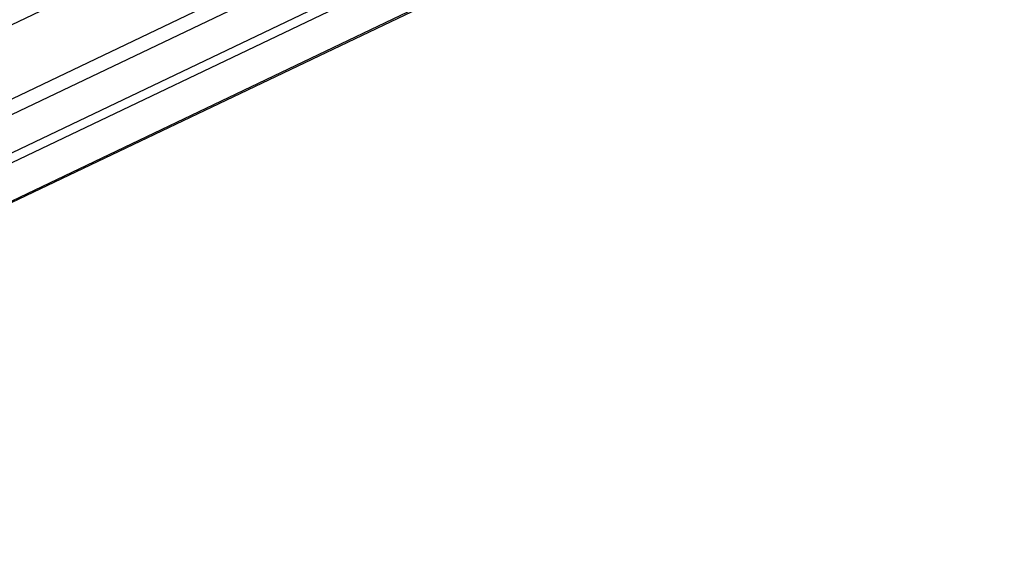
# Model space of a CAD drawing. Units: millimetres. Extents: x -4534 to 4839, y -3372 to 2583.
# Drawn here: x -327 to 137, y 129 to 377 of the extents above; entities that cross this region are included whole.
import ezdxf

# ---------------------------------------------------------------- set-up
doc = ezdxf.new("R2010")
doc.units = ezdxf.units.MM
doc.layers.add('Toestel 2D', color=7, linetype='Continuous', lineweight=20)
doc.layers.add('VP-EQ', color=7, linetype='Continuous', true_color=0x8a3492)

# ---------------------------------------------------------------- blocks, each defined once
blk = doc.blocks.new('wd0520')
at = {"layer": 'VP-EQ', "color": 0, "linetype": 'Continuous', "lineweight": 25}
for p, q in [((1999.31, -56.897), (2081.442, -17.712)), ((2081.808, -18.284), (1999.78, -57.419)), ((2084.95, -18.587), (2006.104, -56.204)), ((2006.949, -56.258), (2085.796, -18.64)), ((2009.107, -57.031), (2089.132, -18.851)), ((2009.107, -57.092), (2089.246, -18.858)), ((1999.31, -53.401), (2069.084, -20.112))]:
    blk.add_line(p, q, dxfattribs=at)
blk = doc.blocks.new('WD0520 2D_')
at = {"layer": 'VP-EQ', "color": 0}
blk.add_blockref('wd0520', (0, 0), dxfattribs=at)
blk = doc.blocks.new('VPL-03-WD0520')
at = {"layer": 'Toestel 2D', "xscale": 10, "yscale": 10, "zscale": 10}
blk.add_blockref('WD0520 2D_', (-20755.09, 703.15), dxfattribs=at)
blk = doc.blocks.new('VPL-18-RC0520')
blk.add_blockref('VPL-03-WD0520', (0, 0))

msp = doc.modelspace()

# ---------------------------------------------------------------- block references
msp.add_blockref('VPL-18-RC0520', (0, 0))

doc.saveas('drawing.dxf')
